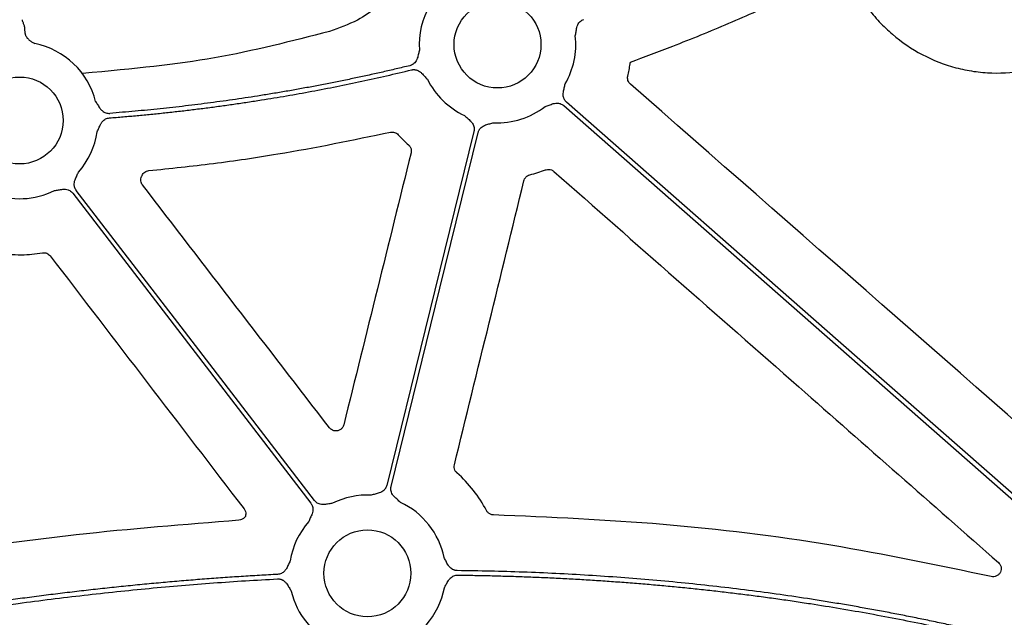
# Model space of a CAD drawing. Extents: x 61 to 1910, y 7 to 1481.
# Drawn here: x 192 to 283, y 866 to 921 of the extents above; entities that cross this region are included whole.
import ezdxf

# ---------------------------------------------------------------- set-up
doc = ezdxf.new("R2010")
doc.units = 0
doc.header["$LTSCALE"] = 5
doc.header["$MEASUREMENT"] = 0
doc.layers.get('0').update_dxf_attribs({"linetype": 'CONTINUOUS'})

# ---------------------------------------------------------------- blocks, each defined once
blk = doc.blocks.new('STORMBRIXX čeona stjenka - nacrt')
at = {"flags": 128}
for points in [[(-109.91, 498.736), (-78.075, 470.782), (-53.062, 448.817)], [(-52.79, 449.128), (-84.624, 477.082), (-109.637, 499.047)], [(-118.181, 496.362), (-122.672, 478.107), (-126.2, 463.765)], [(-125.799, 463.666), (-121.309, 481.92), (-117.78, 496.263)], [(-155.116, 490.669), (-142.838, 474.679), (-133.191, 462.115)], [(-132.863, 462.367), (-145.141, 478.357), (-154.789, 490.921)]]:
    blk.add_lwpolyline(points, dxfattribs=at)
for centre in [(-116.001, 504.36), (-160, 497.368), (-127.98, 455.667)]:
    blk.add_circle(centre, 4)
for centre, start, end in [((-116.001, 504.36), 149.84107, 184.05407), ((-116.001, 504.36), 329.84107, 6.36932), ((-160, 497.368), 14.00457, 78.87175), ((-116.001, 504.36), 206.31517, 245.05148), ((-116.001, 504.36), 267.30798, 307.58457), ((-160, 497.368), 318.64742, 351.74347), ((-160, 497.368), 248.55178, 296.39092), ((-127.98, 455.667), 87.30798, 116.39092), ((-127.98, 455.667), 11.55997, 65.05148), ((-127.98, 455.667), 138.64742, 170.86176), ((-127.98, 455.667), 318.64742, 349.30253), ((-127.98, 455.667), 193.11914, 245.05148)]:
    blk.add_arc(centre, 7.207, start, end)
for points, knots in [([(-124.072, 511.172), (-124.967, 509.918), (-125.67, 509.029), (-127.052, 507.767), (-129.028, 506.437), (-130.594, 505.883), (-131.468, 505.573)], [0, 0, 0, 0, 0.151215, 0.406225, 0.668644, 1, 1, 1, 1]), ([(-103.769, 502.747), (-102.465, 503.23), (-99.421, 504.359), (-94.698, 506.295), (-89.602, 508.545), (-86.268, 510.179), (-84.601, 510.996)], [0, 0, 0, 0, 0.199777, 0.466518, 0.733259, 1, 1, 1, 1]), ([(-83.579, 510.625), (-83.13, 509.596), (-82.574, 508.637), (-81.586, 507.299), (-81.231, 506.87), (-80.466, 506.048), (-80.063, 505.662), (-78.8, 504.58), (-77.884, 503.955), (-75.894, 502.911), (-74.86, 502.51), (-73.251, 502.085), (-72.705, 501.973), (-71.593, 501.81), (-71.038, 501.761), (-69.375, 501.706), (-68.269, 501.793), (-66.064, 502.223), (-65.006, 502.558), (-62.977, 503.457), (-62.002, 504.029), (-61.103, 504.703)], [0, 0, 0, 0, 0.125, 0.125, 0.1875, 0.1875, 0.25, 0.25, 0.375, 0.375, 0.5, 0.5, 0.5625, 0.5625, 0.625, 0.625, 0.75, 0.75, 0.875, 0.875, 1, 1, 1, 1]), ([(-159.785, 506.647), (-159.785, 506.639), (-159.784, 506.624), (-159.777, 506.595), (-159.766, 506.559), (-159.746, 506.508), (-159.713, 506.43), (-159.666, 506.314), (-159.619, 506.179), (-159.579, 506.036), (-159.552, 505.893), (-159.548, 505.783), (-159.546, 505.732)], [0, 0, 0, 0, 0.05646, 0.11643, 0.180069, 0.247509, 0.35426, 0.500813, 0.649331, 0.75308, 0.884428, 1, 1, 1, 1]), ([(-108.839, 505.16), (-108.827, 505.223), (-108.804, 505.344), (-108.773, 505.53), (-108.745, 505.724), (-108.704, 505.94), (-108.63, 506.16), (-108.517, 506.351), (-108.383, 506.497), (-108.236, 506.606), (-108.125, 506.651), (-108.069, 506.674)], [0, 0, 0, 0, 0.106823, 0.205007, 0.314911, 0.433429, 0.571871, 0.698891, 0.80068, 0.899734, 1, 1, 1, 1]), ([(-159.546, 505.732), (-159.546, 505.701), (-159.545, 505.641), (-159.537, 505.549), (-159.524, 505.459), (-159.506, 505.37), (-159.483, 505.283), (-159.463, 505.227), (-159.453, 505.199)], [0, 0, 0, 0, 0.174865, 0.345654, 0.512937, 0.677322, 0.839451, 1, 1, 1, 1]), ([(-159.453, 505.199), (-159.439, 505.17), (-159.41, 505.113), (-159.358, 505.03), (-159.299, 504.951), (-159.232, 504.875), (-159.158, 504.802), (-159.07, 504.728), (-158.966, 504.651), (-158.811, 504.552), (-158.688, 504.484), (-158.609, 504.439)], [0, 0, 0, 0, 0.082879, 0.166675, 0.251985, 0.339376, 0.429373, 0.52246, 0.636502, 0.764408, 1, 1, 1, 1]), ([(-131.468, 505.573), (-134.979, 504.668), (-142.039, 502.846), (-149.299, 502.157), (-154.231, 501.687)], [0, 0, 0, 0, 0.497218, 1, 1, 1, 1]), ([(-123.19, 503.851), (-123.22, 503.731), (-123.267, 503.548), (-123.326, 503.294), (-123.387, 503.082), (-123.481, 502.869), (-123.612, 502.689), (-123.76, 502.557), (-123.916, 502.462), (-124.031, 502.427), (-124.088, 502.41)], [0, 0, 0, 0, 0.204955, 0.314986, 0.433709, 0.572016, 0.699358, 0.80101, 0.89991, 1, 1, 1, 1]), ([(-124.088, 502.41), (-124.501, 502.311), (-125.326, 502.113), (-126.565, 501.828), (-127.807, 501.55), (-129.051, 501.283), (-130.296, 501.024), (-131.544, 500.774), (-132.793, 500.533), (-134.044, 500.302), (-135.297, 500.079), (-136.552, 499.866), (-138.158, 499.604), (-140.116, 499.307), (-142.428, 498.987), (-144.742, 498.697), (-147.06, 498.44), (-149.382, 498.211), (-150.932, 498.084), (-151.707, 498.021)], [0, 0, 0, 0, 0.045453, 0.090899, 0.136341, 0.181781, 0.22722, 0.272663, 0.318111, 0.363566, 0.409031, 0.454509, 0.500001, 0.583387, 0.666731, 0.75005, 0.833358, 0.91667, 1, 1, 1, 1]), ([(-104.006, 501.46), (-103.965, 501.644), (-103.882, 502.012), (-103.81, 502.443), (-103.777, 502.688), (-103.769, 502.747)], [0, 0, 0, 0, 0.432093, 0.864177, 1, 1, 1, 1]), ([(-151.741, 497.604), (-151.315, 497.638), (-150.464, 497.706), (-149.187, 497.819), (-147.912, 497.941), (-146.638, 498.072), (-145.364, 498.213), (-144.092, 498.363), (-142.82, 498.523), (-141.55, 498.691), (-140.28, 498.869), (-139.012, 499.057), (-137.393, 499.308), (-135.425, 499.634), (-133.112, 500.049), (-130.805, 500.496), (-128.505, 500.973), (-126.211, 501.479), (-124.688, 501.843), (-123.926, 502.024)], [0, 0, 0, 0, 0.045453, 0.090899, 0.136341, 0.18178, 0.22722, 0.272662, 0.31811, 0.363565, 0.409031, 0.454509, 0.500001, 0.583387, 0.666732, 0.750051, 0.833359, 0.91667, 1, 1, 1, 1]), ([(-123.926, 502.024), (-123.897, 502.031), (-123.838, 502.043), (-123.748, 502.051), (-123.659, 502.05), (-123.569, 502.04), (-123.48, 502.022), (-123.349, 501.981), (-123.177, 501.894), (-122.996, 501.75), (-122.845, 501.589), (-122.716, 501.442), (-122.589, 501.301), (-122.505, 501.212), (-122.461, 501.165)], [0, 0, 0, 0, 0.050487, 0.100216, 0.149674, 0.199359, 0.24976, 0.301347, 0.428053, 0.56672, 0.685197, 0.795064, 0.893076, 1, 1, 1, 1]), ([(-103.771, 500.721), (-103.874, 500.811), (-103.951, 500.929), (-104.032, 501.187), (-104.038, 501.327), (-104.006, 501.46)], [0, 0, 0, 0, 0.5, 0.5, 1, 1, 1, 1]), ([(-109.637, 499.047), (-109.659, 499.067), (-109.704, 499.108), (-109.761, 499.177), (-109.812, 499.251), (-109.856, 499.33), (-109.891, 499.413), (-109.934, 499.544), (-109.962, 499.735), (-109.947, 499.966), (-109.902, 500.182), (-109.838, 500.435), (-109.797, 500.619), (-109.77, 500.74)], [0, 0, 0, 0, 0.0504173, 0.1000823, 0.1494827, 0.1991142, 0.2494656, 0.301005, 0.4279041, 0.5665185, 0.6851206, 0.7950708, 1, 1, 1, 1]), ([(-153.008, 499.112), (-152.942, 499.008), (-152.84, 498.849), (-152.705, 498.625), (-152.582, 498.442), (-152.426, 498.27), (-152.246, 498.139), (-152.065, 498.059), (-151.887, 498.017), (-151.767, 498.02), (-151.707, 498.021)], [0, 0, 0, 0, 0.204955, 0.314986, 0.433709, 0.572016, 0.699358, 0.80101, 0.89991, 1, 1, 1, 1]), ([(-111.606, 498.649), (-111.49, 498.691), (-111.312, 498.756), (-111.07, 498.852), (-110.862, 498.924), (-110.634, 498.969), (-110.411, 498.965), (-110.219, 498.921), (-110.052, 498.848), (-109.957, 498.774), (-109.91, 498.736)], [0, 0, 0, 0, 0.205, 0.314988, 0.43363, 0.572017, 0.699233, 0.800924, 0.899866, 1, 1, 1, 1]), ([(-119.041, 497.826), (-118.95, 497.743), (-118.811, 497.615), (-118.614, 497.445), (-118.454, 497.293), (-118.309, 497.111), (-118.21, 496.912), (-118.16, 496.721), (-118.148, 496.539), (-118.17, 496.421), (-118.181, 496.362)], [0, 0, 0, 0, 0.205, 0.314988, 0.43363, 0.572017, 0.699233, 0.800924, 0.899866, 1, 1, 1, 1]), ([(-152.868, 496.333), (-152.841, 496.391), (-152.788, 496.503), (-152.711, 496.675), (-152.634, 496.856), (-152.54, 497.055), (-152.413, 497.249), (-152.255, 497.405), (-152.089, 497.512), (-151.92, 497.581), (-151.801, 497.596), (-151.741, 497.604)], [0, 0, 0, 0, 0.1068228, 0.2050065, 0.3149114, 0.4334293, 0.5718714, 0.6988913, 0.8006803, 0.8997336, 1, 1, 1, 1]), ([(-117.78, 496.263), (-117.772, 496.292), (-117.756, 496.35), (-117.722, 496.433), (-117.68, 496.512), (-117.63, 496.587), (-117.572, 496.658), (-117.476, 496.755), (-117.32, 496.868), (-117.107, 496.961), (-116.895, 497.022), (-116.641, 497.081), (-116.459, 497.13), (-116.34, 497.162)], [0, 0, 0, 0, 0.050417, 0.100082, 0.149483, 0.199114, 0.249466, 0.301005, 0.427904, 0.566519, 0.685121, 0.795071, 1, 1, 1, 1]), ([(-148.116, 492.746), (-146.132, 492.956), (-142.164, 493.375), (-134.725, 494.458), (-129.318, 495.574), (-125.867, 496.287)], [0, 0, 0, 0, 0.265517, 0.531032, 1, 1, 1, 1]), ([(-125.867, 496.287), (-125.737, 496.316), (-125.601, 496.31), (-125.351, 496.23), (-125.237, 496.157), (-125.147, 496.059)], [0, 0, 0, 0, 0.5, 0.5, 1, 1, 1, 1]), ([(-124.195, 495.115), (-124.182, 495.102), (-124.107, 495.033), (-124.001, 494.875), (-123.929, 494.626), (-123.953, 494.459), (-123.966, 494.375)], [0, 0, 0, 0, 0.0681848, 0.378547, 0.6892816, 1, 1, 1, 1]), ([(-123.966, 494.375), (-124.998, 490.203), (-127.064, 481.861), (-129.128, 473.517), (-130.16, 469.345)], [0, 0, 0, 0, 0.499999, 1, 1, 1, 1]), ([(-154.789, 490.921), (-154.806, 490.945), (-154.842, 490.994), (-154.885, 491.073), (-154.921, 491.155), (-154.948, 491.24), (-154.967, 491.33), (-154.983, 491.466), (-154.973, 491.658), (-154.914, 491.883), (-154.828, 492.086), (-154.716, 492.321), (-154.64, 492.494), (-154.59, 492.607)], [0, 0, 0, 0, 0.050417, 0.100082, 0.149483, 0.199114, 0.249466, 0.301005, 0.427904, 0.566519, 0.685121, 0.795071, 1, 1, 1, 1]), ([(-148.729, 492.306), (-148.675, 492.427), (-148.589, 492.532), (-148.376, 492.685), (-148.249, 492.733), (-148.116, 492.746)], [0, 0, 0, 0, 0.5, 0.5, 1, 1, 1, 1]), ([(-113.572, 491.816), (-113.567, 491.834), (-113.54, 491.933), (-113.45, 492.101), (-113.264, 492.28), (-113.105, 492.337), (-113.025, 492.365)], [0, 0, 0, 0, 0.070671, 0.38054, 0.690272, 1, 1, 1, 1]), ([(-113.025, 492.365), (-112.782, 492.429), (-112.294, 492.558), (-111.821, 492.732), (-111.583, 492.818)], [0, 0, 0, 0, 0.49906, 1, 1, 1, 1]), ([(-111.583, 492.818), (-111.566, 492.825), (-111.469, 492.859), (-111.28, 492.88), (-111.027, 492.83), (-110.889, 492.731), (-110.821, 492.681)], [0, 0, 0, 0, 0.0703332, 0.3800296, 0.6900314, 1, 1, 1, 1]), ([(-110.821, 492.681), (-107.062, 489.375), (-99.546, 482.761), (-85.898, 470.755), (-76.008, 462.055), (-69.877, 456.663)], [0, 0, 0, 0, 0.275402, 0.550804, 1, 1, 1, 1]), ([(-148.691, 491.426), (-148.775, 491.535), (-148.827, 491.665), (-148.857, 491.934), (-148.836, 492.072), (-148.779, 492.196)], [0, 0, 0, 0, 0.5, 0.5, 1, 1, 1, 1]), ([(-131.482, 469.068), (-134.35, 472.795), (-140.086, 480.248), (-145.823, 487.7), (-148.691, 491.426)], [0, 0, 0, 0, 0.5, 1, 1, 1, 1]), ([(-119.969, 465.656), (-118.903, 470.016), (-116.77, 478.736), (-114.638, 487.456), (-113.572, 491.816)], [0, 0, 0, 0, 0.4999988, 1, 1, 1, 1]), ([(-156.797, 490.913), (-156.675, 490.932), (-156.488, 490.96), (-156.232, 491.008), (-156.014, 491.038), (-155.781, 491.038), (-155.564, 490.991), (-155.383, 490.91), (-155.234, 490.806), (-155.156, 490.715), (-155.116, 490.669)], [0, 0, 0, 0, 0.205, 0.314988, 0.43363, 0.572017, 0.699233, 0.800924, 0.899866, 1, 1, 1, 1]), ([(-161.032, 485.042), (-160.631, 485.018), (-159.588, 484.956), (-158.55, 485.092), (-157.91, 485.176)], [0, 0, 0, 0, 0.383717, 1, 1, 1, 1]), ([(-157.91, 485.176), (-157.775, 485.2), (-157.636, 485.185), (-157.384, 485.086), (-157.272, 485.002), (-157.189, 484.894)], [0, 0, 0, 0, 0.5, 0.5, 1, 1, 1, 1]), ([(-157.189, 484.894), (-154.214, 481.01), (-148.264, 473.243), (-142.313, 465.476), (-139.337, 461.593)], [0, 0, 0, 0, 0.499999, 1, 1, 1, 1]), ([(-130.16, 469.345), (-130.177, 469.293), (-130.219, 469.16), (-130.356, 468.978), (-130.566, 468.832), (-130.814, 468.764), (-131.069, 468.783), (-131.308, 468.883), (-131.424, 469.006), (-131.482, 469.068)], [0, 0, 0, 0, 0.097928, 0.248103, 0.398238, 0.548457, 0.69888, 0.849437, 1, 1, 1, 1]), ([(-119.739, 464.917), (-119.752, 464.93), (-119.827, 464.999), (-119.933, 465.156), (-120.005, 465.404), (-119.981, 465.572), (-119.969, 465.656)], [0, 0, 0, 0, 0.067206, 0.378241, 0.689121, 1, 1, 1, 1]), ([(-126.2, 463.765), (-126.208, 463.735), (-126.224, 463.677), (-126.259, 463.594), (-126.301, 463.515), (-126.35, 463.44), (-126.408, 463.37), (-126.505, 463.272), (-126.661, 463.16), (-126.873, 463.066), (-127.086, 463.006), (-127.339, 462.946), (-127.522, 462.898), (-127.641, 462.866)], [0, 0, 0, 0, 0.050417, 0.100082, 0.149483, 0.199114, 0.249466, 0.301005, 0.427904, 0.566519, 0.685121, 0.795071, 1, 1, 1, 1]), ([(-124.94, 462.201), (-125.03, 462.285), (-125.17, 462.413), (-125.367, 462.583), (-125.527, 462.735), (-125.672, 462.916), (-125.771, 463.115), (-125.82, 463.307), (-125.833, 463.489), (-125.81, 463.607), (-125.799, 463.666)], [0, 0, 0, 0, 0.205, 0.314988, 0.43363, 0.572017, 0.699233, 0.800924, 0.899866, 1, 1, 1, 1]), ([(-139.337, 461.593), (-139.293, 461.521), (-139.204, 461.377), (-139.167, 461.13), (-139.203, 460.977), (-139.219, 460.905)], [0, 0, 0, 0, 0.348023, 0.696057, 1, 1, 1, 1]), ([(-133.191, 462.115), (-133.173, 462.091), (-133.138, 462.042), (-133.094, 461.963), (-133.059, 461.881), (-133.032, 461.795), (-133.013, 461.706), (-132.997, 461.569), (-133.006, 461.377), (-133.066, 461.153), (-133.151, 460.95), (-133.264, 460.715), (-133.34, 460.541), (-133.389, 460.429)], [0, 0, 0, 0, 0.0504173, 0.1000823, 0.1494827, 0.1991142, 0.2494656, 0.301005, 0.4279041, 0.5665185, 0.6851206, 0.7950708, 1, 1, 1, 1]), ([(-131.183, 462.123), (-131.304, 462.104), (-131.491, 462.075), (-131.747, 462.028), (-131.966, 461.998), (-132.198, 461.998), (-132.416, 462.045), (-132.596, 462.126), (-132.746, 462.23), (-132.824, 462.321), (-132.863, 462.367)], [0, 0, 0, 0, 0.205, 0.314988, 0.43363, 0.572017, 0.699233, 0.800924, 0.899866, 1, 1, 1, 1]), ([(-139.219, 460.905), (-139.26, 460.851), (-139.351, 460.729), (-139.557, 460.597), (-139.723, 460.569), (-139.807, 460.555)], [0, 0, 0, 0, 0.287251, 0.643623, 1, 1, 1, 1]), ([(-116.368, 461.043), (-116.38, 461.043), (-116.476, 461.047), (-116.654, 461.092), (-116.873, 461.23), (-116.966, 461.371), (-117.013, 461.442)], [0, 0, 0, 0, 0.045756, 0.363857, 0.681918, 1, 1, 1, 1]), ([(-70.545, 455.372), (-75.456, 456.399), (-85.446, 458.49), (-100.77, 460.37), (-111.161, 460.818), (-116.368, 461.043)], [0, 0, 0, 0, 0.325409, 0.661934, 1, 1, 1, 1]), ([(-139.807, 460.555), (-144.805, 460.157), (-153.839, 459.438), (-166.842, 457.674), (-174.819, 456.253), (-178.81, 455.542)], [0, 0, 0, 0, 0.3822362, 0.6909142, 1, 1, 1, 1]), ([(-119.712, 455.916), (-119.743, 455.918), (-119.803, 455.92), (-119.892, 455.935), (-119.978, 455.957), (-120.063, 455.989), (-120.144, 456.029), (-120.262, 456.101), (-120.406, 456.227), (-120.546, 456.412), (-120.653, 456.605), (-120.741, 456.78), (-120.829, 456.948), (-120.888, 457.055), (-120.919, 457.111)], [0, 0, 0, 0, 0.050479, 0.1002, 0.149651, 0.199328, 0.249723, 0.301303, 0.428056, 0.566693, 0.685199, 0.795083, 0.893144, 1, 1, 1, 1]), ([(-135.095, 456.812), (-135.123, 456.755), (-135.178, 456.644), (-135.259, 456.473), (-135.339, 456.295), (-135.439, 456.098), (-135.57, 455.907), (-135.732, 455.754), (-135.901, 455.652), (-136.072, 455.587), (-136.191, 455.574), (-136.251, 455.568)], [0, 0, 0, 0, 0.106762, 0.20504, 0.314995, 0.433579, 0.572024, 0.699145, 0.800863, 0.899835, 1, 1, 1, 1]), ([(-69.877, 456.663), (-69.827, 456.611), (-69.719, 456.499), (-69.628, 456.273), (-69.611, 456.02), (-69.68, 455.774), (-69.827, 455.563), (-70.038, 455.414), (-70.289, 455.338), (-70.46, 455.36), (-70.545, 455.372)], [0, 0, 0, 0, 0.107541, 0.233974, 0.360021, 0.486387, 0.613667, 0.742048, 0.871028, 1, 1, 1, 1]), ([(-136.251, 455.568), (-136.809, 455.538), (-137.927, 455.477), (-139.606, 455.373), (-141.291, 455.259), (-142.981, 455.134), (-144.677, 454.999), (-146.378, 454.854), (-148.085, 454.697), (-149.797, 454.53), (-151.515, 454.353), (-153.238, 454.165), (-154.966, 453.966), (-156.7, 453.757), (-158.44, 453.537), (-160.712, 453.237), (-163.52, 452.844), (-166.871, 452.339), (-170.246, 451.795), (-173.643, 451.213), (-177.064, 450.592), (-180.509, 449.935), (-182.809, 449.467), (-183.965, 449.232)], [0, 0, 0, 0, 0.0347954, 0.0697172, 0.1047665, 0.1399447, 0.1752531, 0.2106928, 0.2462651, 0.2819713, 0.3178125, 0.3537899, 0.3899048, 0.4261581, 0.4625512, 0.4990852, 0.5688286, 0.6391654, 0.7101028, 0.7816481, 0.8538082, 0.9265899, 1, 1, 1, 1]), ([(-183.852, 448.833), (-183.231, 448.961), (-181.991, 449.214), (-180.134, 449.581), (-178.284, 449.938), (-176.44, 450.284), (-174.603, 450.619), (-172.772, 450.942), (-170.949, 451.255), (-169.131, 451.556), (-167.321, 451.846), (-165.517, 452.125), (-163.72, 452.393), (-161.93, 452.65), (-159.725, 452.954), (-157.108, 453.294), (-154.082, 453.657), (-151.073, 453.988), (-148.081, 454.286), (-145.105, 454.553), (-142.147, 454.786), (-139.205, 454.99), (-137.248, 455.099), (-136.273, 455.153)], [0, 0, 0, 0, 0.039589, 0.078996, 0.118223, 0.15727, 0.196138, 0.234829, 0.273344, 0.311683, 0.349848, 0.387839, 0.425659, 0.463308, 0.500787, 0.564645, 0.628074, 0.69108, 0.753671, 0.815851, 0.877628, 0.939009, 1, 1, 1, 1]), ([(-136.273, 455.153), (-136.242, 455.154), (-136.182, 455.156), (-136.093, 455.147), (-136.005, 455.13), (-135.919, 455.103), (-135.835, 455.068), (-135.713, 455.004), (-135.56, 454.887), (-135.409, 454.711), (-135.29, 454.525), (-135.16, 454.299), (-135.062, 454.137), (-134.998, 454.032)], [0, 0, 0, 0, 0.050402, 0.100053, 0.149439, 0.199057, 0.249395, 0.300921, 0.427904, 0.566466, 0.685121, 0.795101, 1, 1, 1, 1]), ([(-120.898, 454.33), (-120.839, 454.437), (-120.747, 454.603), (-120.627, 454.835), (-120.516, 455.025), (-120.372, 455.208), (-120.201, 455.35), (-120.026, 455.442), (-119.851, 455.495), (-119.731, 455.5), (-119.671, 455.503)], [0, 0, 0, 0, 0.204967, 0.314986, 0.433685, 0.572015, 0.699321, 0.800984, 0.899897, 1, 1, 1, 1]), ([(-54.884, 445.648), (-55.337, 445.794), (-56.245, 446.086), (-57.61, 446.511), (-58.978, 446.928), (-60.351, 447.335), (-61.726, 447.733), (-63.106, 448.122), (-64.489, 448.501), (-65.875, 448.87), (-67.265, 449.23), (-68.659, 449.581), (-70.056, 449.922), (-71.457, 450.254), (-72.861, 450.576), (-74.269, 450.889), (-75.681, 451.192), (-77.096, 451.486), (-78.515, 451.771), (-79.937, 452.046), (-81.363, 452.312), (-82.793, 452.568), (-84.226, 452.815), (-85.663, 453.052), (-87.582, 453.356), (-89.99, 453.712), (-92.892, 454.101), (-95.809, 454.453), (-98.742, 454.768), (-101.691, 455.045), (-104.656, 455.285), (-107.637, 455.487), (-110.633, 455.652), (-113.645, 455.779), (-116.674, 455.872), (-118.698, 455.901), (-119.712, 455.916)], [0, 0, 0, 0, 0.021693, 0.043395, 0.065107, 0.08683, 0.108564, 0.130312, 0.152074, 0.173851, 0.195644, 0.217455, 0.239283, 0.261132, 0.283, 0.304891, 0.326804, 0.34874, 0.370701, 0.392688, 0.414702, 0.436743, 0.458814, 0.480914, 0.503045, 0.547312, 0.591739, 0.636332, 0.6811, 0.72605, 0.77119, 0.816527, 0.86207, 0.907824, 0.953799, 1, 1, 1, 1]), ([(-119.671, 455.503), (-119.141, 455.496), (-118.082, 455.482), (-116.497, 455.448), (-114.915, 455.404), (-113.339, 455.351), (-111.766, 455.287), (-110.198, 455.212), (-108.634, 455.128), (-107.074, 455.033), (-105.519, 454.928), (-103.968, 454.813), (-102.421, 454.688), (-100.878, 454.553), (-99.34, 454.407), (-97.806, 454.252), (-96.277, 454.086), (-94.752, 453.909), (-93.231, 453.723), (-91.714, 453.527), (-90.202, 453.32), (-88.694, 453.103), (-86.774, 452.813), (-84.444, 452.437), (-81.709, 451.959), (-78.987, 451.447), (-76.278, 450.9), (-73.583, 450.319), (-70.9, 449.703), (-68.231, 449.053), (-65.575, 448.368), (-62.932, 447.649), (-60.302, 446.895), (-57.684, 446.108), (-55.949, 445.555), (-55.082, 445.278)], [0, 0, 0, 0, 0.024222, 0.048381, 0.072479, 0.096515, 0.120491, 0.144409, 0.168269, 0.192072, 0.215819, 0.239512, 0.263151, 0.286738, 0.310273, 0.333758, 0.357194, 0.380582, 0.403923, 0.427218, 0.450468, 0.473675, 0.49684, 0.53924, 0.58153, 0.623717, 0.66581, 0.707814, 0.749737, 0.791587, 0.833371, 0.875097, 0.916772, 0.958404, 1, 1, 1, 1])]:
    blk.add_open_spline(points, degree=3, knots=knots)
for points in [[(-57.456, 460.129), (-72.894, 473.662), (-88.332, 487.193), (-103.771, 500.721)], [(-125.147, 496.059), (-124.847, 495.727), (-124.53, 495.412), (-124.195, 495.115)], [(-148.779, 492.196), (-148.762, 492.233), (-148.745, 492.269), (-148.729, 492.306)], [(-117.013, 461.442), (-117.706, 462.752), (-118.631, 463.933), (-119.739, 464.917)]]:
    blk.add_open_spline(points, degree=3)

msp = doc.modelspace()

# ---------------------------------------------------------------- block references
msp.add_blockref('STORMBRIXX čeona stjenka - nacrt', (352.097, 414.121))

doc.saveas('drawing.dxf')
